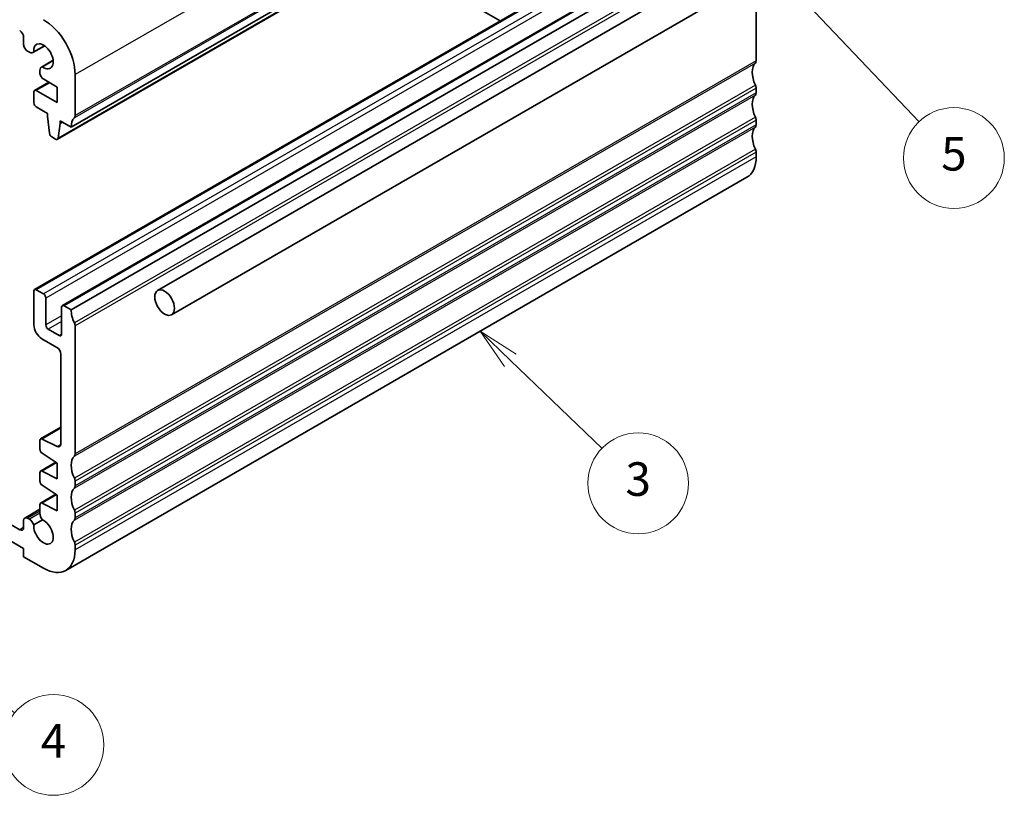
# Model space of a CAD drawing. Units: millimetres. Extents: x 22 to 2799, y 12 to 574.
# Drawn here: x 415 to 503, y 171 to 240 of the extents above; entities that cross this region are included whole.
import ezdxf

# ---------------------------------------------------------------- set-up
doc = ezdxf.new("R2010")
doc.units = ezdxf.units.MM
doc.header["$LTSCALE"] = 1.5
for name, color, linetype, lineweight in [('Symbol (TK)', 100, 'Continuous', 18), ('Visible (ISO)', 7, 'Continuous', 35), ('Visible Narrow (ISO)', 7, 'Continuous', 25)]:
    doc.layers.add(name, color=color, linetype=linetype, lineweight=lineweight)
doc.styles.add('Note Text (TK2)', font='txt')

# ---------------------------------------------------------------- blocks, each defined once
blk = doc.blocks.new('バルーン3')
at = {"layer": 'Symbol (TK)', "color": 100}
for p, q in [((305.661, 139.819), (303.859, 141.553)), ((306.007, 140.179), (303.859, 141.553)), ((303.859, 141.553), (305.314, 139.459)), ((305.661, 139.819), (311.113, 134.57))]:
    blk.add_line(p, q, dxfattribs=at)
at = {"layer": 'Symbol (TK)'}
blk.add_circle((313.266, 132.497), 3, dxfattribs=at)
at = {"layer": 'Symbol (TK)', "color": 7, "insert": (313.266, 132.491), "char_height": 2, "attachment_point": 5, "line_spacing_factor": 0.25, "style": 'Note Text (TK2)'}
blk.add_mtext('3', dxfattribs=at)
blk = doc.blocks.new('バルーン4')
at = {"layer": 'Symbol (TK)', "color": 100}
for p, q in [((268.422, 125.171), (266.491, 126.758)), ((268.739, 125.557), (266.491, 126.758)), ((266.491, 126.758), (268.104, 124.785)), ((268.422, 125.171), (276.146, 118.821))]:
    blk.add_line(p, q, dxfattribs=at)
at = {"layer": 'Symbol (TK)'}
blk.add_circle((278.462, 116.918), 3, dxfattribs=at)
at = {"layer": 'Symbol (TK)', "color": 7, "insert": (278.462, 116.9), "char_height": 2, "attachment_point": 5, "line_spacing_factor": 0.25, "style": 'Note Text (TK2)'}
blk.add_mtext('4', dxfattribs=at)
blk = doc.blocks.new('バルーン5')
at = {"layer": 'Symbol (TK)', "color": 100}
for p, q in [((323.003, 161.387), (321.28, 163.199)), ((323.365, 161.732), (321.28, 163.199)), ((321.28, 163.199), (322.641, 161.043)), ((323.003, 161.387), (330, 154.032))]:
    blk.add_line(p, q, dxfattribs=at)
at = {"layer": 'Symbol (TK)'}
blk.add_circle((332.06, 151.867), 3, dxfattribs=at)
at = {"layer": 'Symbol (TK)', "color": 7, "insert": (332.06, 151.861), "char_height": 2, "attachment_point": 5, "line_spacing_factor": 0.25, "style": 'Note Text (TK2)'}
blk.add_mtext('5', dxfattribs=at)

msp = doc.modelspace()

# ---------------------------------------------------------------- linework, layer by layer
at = {"layer": 'Visible (ISO)'}
for p, q in [((480.0814, 265.6741), (419.2702, 230.5647)), ((478.8466, 264.5808), (418.0354, 229.4714)), ((489.2145, 251.8964), (426.9891, 215.9705)), ((476.8201, 251.1553), (416.0089, 216.0459)), ((479.295, 249.7264), (418.4838, 214.6171)), ((490.4645, 249.7313), (428.2391, 213.8055)), ((480.0814, 249.3441), (419.2702, 214.2348)), ((446.9647, 246.1737), (457.5782, 240.046)), ((480.4349, 243.9408), (480.4349, 236.4843)), ((415.0276, 238.5664), (415.0276, 237.9509)), ((416.9103, 237.8213), (415.8622, 237.2162)), ((416.8929, 237.8338), (415.9314, 237.2786)), ((415.3811, 237.3385), (415.5372, 237.2484)), ((417.6571, 236.5278), (416.6091, 235.9227)), ((416.6977, 235.9514), (417.6592, 236.5065)), ((416.4744, 235.6251), (416.4744, 235.5425)), ((416.4744, 235.5425), (416.4744, 235.4446)), ((416.828, 234.8322), (418.0328, 234.1366)), ((419.6238, 231.5853), (419.6238, 235.2596)), ((417.2732, 234.5752), (416.0089, 233.8453)), ((418.0328, 234.1366), (418.0328, 232.7486)), ((480.4349, 234.0348), (480.4349, 233.6266)), ((415.9468, 233.708), (415.9468, 232.7284)), ((418.0328, 232.7486), (416.1589, 233.8304)), ((416.1589, 232.361), (417.1489, 231.7895)), ((417.1489, 231.7895), (417.1489, 231.5445)), ((417.1489, 231.5445), (417.3339, 230.0133)), ((418.0952, 229.5738), (418.2803, 230.8913)), ((418.2803, 231.1363), (419.2702, 230.5647)), ((418.2803, 230.8913), (418.2803, 231.1363)), ((418.4924, 231.0138), (418.2803, 230.8913)), ((480.4349, 231.1771), (480.4349, 230.7689)), ((417.5437, 229.6836), (417.8854, 229.4863)), ((480.4349, 228.3194), (480.4349, 227.9111)), ((479.6065, 226.08), (418.7953, 190.9707)), ((415.9468, 215.9086), (415.9468, 212.8876)), ((416.7953, 215.6637), (416.1589, 216.0311)), ((417.0075, 212.8876), (417.0075, 215.2962)), ((419.2702, 214.2348), (418.6338, 214.6022)), ((418.4217, 214.4797), (418.4217, 212.0711)), ((419.6238, 201.375), (419.6238, 212.8059)), ((418.2096, 211.9486), (417.2196, 212.5202)), ((416.6539, 211.6628), (417.9974, 210.8872)), ((418.351, 210.2748), (418.351, 202.2447)), ((418.351, 203.7524), (416.5366, 202.7048)), ((416.4744, 202.5675), (416.4744, 201.792)), ((418.0221, 202.0273), (416.6718, 202.6979)), ((414.674, 194.5981), (402.4997, 201.6269)), ((416.6718, 201.4337), (418.0328, 200.5381)), ((417.9044, 200.6225), (416.5366, 199.8328)), ((418.0328, 200.5381), (418.0328, 199.15)), ((402.4997, 200.1572), (415.0276, 192.9242)), ((416.4744, 199.6955), (416.4744, 198.9343)), ((418.0328, 199.15), (416.6718, 199.8259)), ((419.6238, 198.5172), (419.6238, 198.9255)), ((416.6718, 198.576), (418.0328, 197.6803)), ((417.9044, 197.7648), (416.5366, 196.9751)), ((418.0328, 196.2923), (416.6718, 196.9682)), ((418.0328, 197.6803), (418.0328, 196.2923)), ((416.4744, 196.4221), (415.1311, 195.6465)), ((416.4744, 196.8377), (416.4744, 196.0727)), ((419.6238, 195.6595), (419.6238, 196.0677)), ((415.0276, 195.4177), (415.0276, 194.8022)), ((415.5372, 195.5316), (415.3811, 195.6218)), ((415.9314, 195.0462), (416.6977, 195.4886)), ((415.0276, 192.9242), (415.0276, 192.1894)), ((419.6238, 192.8018), (419.6238, 193.21)), ((415.0276, 192.1894), (416.7953, 191.1688))]:
    msp.add_line(p, q, dxfattribs=at)
for centre, major_axis, start_param, end_param in [((416.7953, 236.8926), (-2, 3.4641), 3.9269908, 5.4977872), ((414.674, 238.7705), (0.25, -0.433), 0.7853982, 2.3561932), ((415.3811, 237.7468), (0.25, -0.433), 3.9269908, 5.4977872), ((416.7953, 236.8926), (-0.6148, 1.0648), 2.2436886, 7.1810894), ((415.5372, 237.7791), (0.325, -0.5629), 5.4977872, 6.5285188), ((416.9341, 235.3598), (-0.325, 0.5629), 6.0378519, 7.0685835), ((481.4956, 234.6472), (-1, 1.7321), 0.1418971, 1.4288993), ((480.0814, 236.6885), (0.25, -0.433), 0.1418971, 0.7853982), ((416.828, 235.2404), (0.25, -0.433), 3.9269908, 5.4977872), ((416.1589, 233.5855), (-0.15, 0.2598), 5.4977872, 7.0685835), ((480.0814, 234.239), (0.25, -0.433), 0.7853982, 1.4288993), ((481.4956, 231.7895), (-1, 1.7321), 0.1418971, 1.4288993), ((480.0814, 233.8307), (0.25, -0.433), 0.1418971, 0.7853982), ((416.1589, 232.606), (0.15, -0.2598), 3.9269908, 5.4977872), ((420.6844, 229.7482), (-1, 1.7321), 0.1418971, 0.7853982), ((419.2702, 231.7895), (0.25, -0.433), 0.1418971, 0.7853982), ((480.0814, 231.3812), (0.25, -0.433), 0.7853982, 1.4288993), ((481.4956, 228.9317), (-1, 1.7321), 0.1418971, 1.4288993), ((480.0814, 230.973), (0.25, -0.433), 0.1418971, 0.7853982), ((417.5437, 229.9285), (0.15, -0.2598), 4.0758808, 5.4977872), ((417.8854, 229.7312), (0.15, -0.2598), 5.4977872, 6.9196935), ((480.0814, 228.5235), (0.25, -0.433), 0.7853982, 1.4288993), ((477.6065, 229.5441), (2, -3.4641), 0, 0.7853982), ((416.1589, 215.7861), (-0.15, 0.2598), 5.4977872, 7.0685835), ((416.7953, 215.4187), (-0.15, 0.2598), 3.9269908, 5.4977872), ((418.6338, 214.3573), (-0.15, 0.2598), 5.4977872, 7.0685835), ((420.6844, 213.4183), (-1, 1.7321), 0.7853982, 1.4288992), ((416.6539, 212.4793), (0.5, -0.866), 3.9269908, 5.4977872), ((417.2196, 212.7651), (-0.15, 0.2598), 0.7853982, 2.3561945), ((419.2702, 213.0101), (-0.25, 0.433), 3.9269909, 4.5704919), ((418.2096, 212.1936), (0.15, -0.2598), 5.4977872, 7.0685835), ((417.9974, 210.4789), (0.25, -0.433), 0.7853982, 2.3561945), ((416.6866, 202.445), (-0.15, 0.2598), 5.5676003, 7.0685835), ((417.9974, 202.4488), (0.25, -0.433), 5.5676003, 7.0685835), ((416.6866, 201.6695), (0.15, -0.2598), 3.9269908, 5.427974), ((419.2702, 201.5791), (0.25, -0.433), 0.1418971, 0.7853982), ((420.6844, 199.5379), (-1, 1.7321), 0.1418971, 1.4288993), ((416.6866, 199.573), (-0.15, 0.2598), 5.5676003, 7.0685835), ((416.6866, 198.8118), (0.15, -0.2598), 3.9269908, 5.427974), ((419.2702, 199.1296), (-0.25, 0.433), 3.9269908, 4.570492), ((420.6844, 196.6801), (-1, 1.7321), 0.1418971, 1.4288993), ((419.2702, 198.7214), (0.25, -0.433), 0.1418971, 0.7853982), ((416.6866, 196.7153), (-0.15, 0.2598), 5.5676003, 7.0685835), ((416.9341, 195.8074), (0.325, -0.5629), 3.9269908, 4.9577225), ((419.2702, 196.2719), (-0.25, 0.433), 3.9269908, 4.570492), ((415.3811, 195.2135), (-0.25, 0.433), 5.4977872, 7.0685835), ((415.5372, 195.0009), (-0.325, 0.5629), 4.4670556, 5.4977872), ((416.7953, 194.4348), (0.6148, -1.0648), 3.8144849, 8.7518858), ((420.6844, 193.8224), (-1, 1.7321), 0.1418971, 1.4288993), ((419.2702, 195.8636), (0.25, -0.433), 0.1418971, 0.7853982), ((414.674, 195.0063), (0.25, -0.433), 5.4977872, 7.0685835), ((419.2702, 193.4141), (-0.25, 0.433), 3.9269908, 4.570492), ((416.7953, 194.4348), (2, -3.4641), 5.4977872, 7.0685835)]:
    msp.add_ellipse(centre, major_axis=major_axis, ratio=0.5773503, start_param=start_param, end_param=end_param, dxfattribs=at)
msp.add_ellipse((427.6141, 214.888), major_axis=(0.625, -1.0825), ratio=0.5773503, dxfattribs=at)
at = {"layer": 'Visible Narrow (ISO)'}
for p, q in [((480.4349, 270.3689), (419.6238, 235.2596)), ((480.3642, 266.4906), (419.5531, 231.3812)), ((480.4349, 266.6947), (419.6238, 231.5853)), ((478.9064, 264.6831), (418.0952, 229.5738)), ((476.9701, 251.1404), (416.1589, 216.0311)), ((477.6065, 250.773), (416.7953, 215.6637)), ((477.8187, 250.4056), (417.0075, 215.2962)), ((479.445, 249.7116), (418.6338, 214.6022)), ((480.3642, 248.2011), (419.5531, 213.0917)), ((480.4349, 247.9153), (419.6238, 212.8059)), ((480.3642, 236.2802), (419.5531, 201.1709)), ((480.4349, 236.4843), (419.6238, 201.375)), ((417.361, 234.5245), (416.1589, 233.8304)), ((480.3642, 234.3206), (419.5531, 199.2113)), ((480.4349, 234.0348), (419.6238, 198.9255)), ((480.3642, 233.4225), (419.5531, 198.3131)), ((480.4349, 233.6266), (419.6238, 198.5172)), ((480.3642, 231.4629), (419.5531, 196.3535)), ((480.3642, 230.5647), (419.5531, 195.4554)), ((480.4349, 231.1771), (419.6238, 196.0677)), ((480.4349, 230.7689), (419.6238, 195.6595)), ((480.3642, 228.6051), (419.5531, 193.4958)), ((480.4349, 228.3194), (419.6238, 193.21)), ((480.4349, 227.9111), (419.6238, 192.8018)), ((418.4217, 213.7041), (417.0075, 212.8876)), ((418.4217, 213.2142), (417.2196, 212.5202)), ((418.4217, 212.0711), (418.2096, 211.9486)), ((418.351, 203.6674), (416.6718, 202.6979)), ((418.3501, 202.2167), (418.0221, 202.0273)), ((417.9732, 200.5773), (416.6718, 199.8259)), ((417.9732, 197.7195), (416.6718, 196.9682)), ((416.4744, 196.253), (415.3811, 195.6218)), ((416.4744, 196.0727), (415.5372, 195.5316)), ((415.0276, 194.8022), (414.674, 194.5981))]:
    msp.add_line(p, q, dxfattribs=at)

# ---------------------------------------------------------------- block references
at = {"layer": 'Symbol (TK)', "xscale": 1.5, "yscale": 1.5, "zscale": 1.5}
for name in ['バルーン5', 'バルーン3', 'バルーン4']:
    msp.add_blockref(name, (0, 0), dxfattribs=at)

doc.saveas('drawing.dxf')
